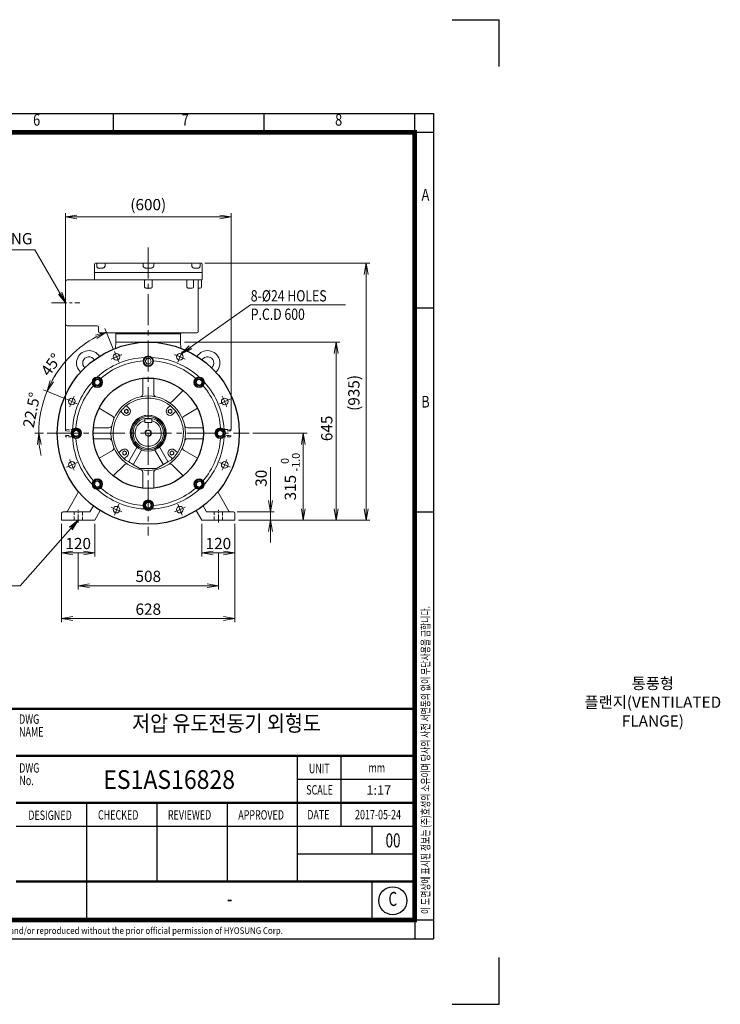
# Model space of a CAD drawing. Units: millimetres. Extents: x 0 to 5851, y 0 to 3570.
# Drawn here: x 3311 to 5851, y 0 to 3570 of the extents above; entities that cross this region are included whole.
import ezdxf
from ezdxf.enums import TextEntityAlignment as Align

# ---------------------------------------------------------------- set-up
doc = ezdxf.new("R2010")
doc.units = ezdxf.units.MM
doc.header["$LTSCALE"] = 150
doc.linetypes.add('CENTER2', pattern=[1.125, 0.75, -0.125, 0.125, -0.125])
doc.linetypes.add('HIDDEN2', pattern=[0.1875, 0.125, -0.0625])
doc.layers.get('0').update_dxf_attribs({"linetype": 'CONTINUOUS', "lineweight": 30})
doc.layers.get('DEFPOINTS').update_dxf_attribs({"linetype": 'CONTINUOUS'})
for name, color, linetype, lineweight in [('AM_5', 3, 'CONTINUOUS', 25), ('CENTER LINE', 1, 'CENTER2', 9), ('DIMENSION LINE', 2, 'CONTINUOUS', 13), ('HIDDEN OUTLINE', 2, 'HIDDEN2', 20), ('OUTLINE', 3, 'CONTINUOUS', 20)]:
    doc.layers.add(name, color=color, linetype=linetype, lineweight=lineweight)
doc.styles.add('HY견고딕', font='txt')
doc.styles.add('ROMANS', font='romans.shx', dxfattribs={"width": 0.7, "height": 3.5, "bigfont": 'whgtxt.shx'})
doc.styles.get("Standard").update_dxf_attribs({"font": 'romans.shx', "width": 0.8, "bigfont": 'whgtxt.shx'})
doc.dimstyles.get("Standard").update_dxf_attribs({"dimscale": 13.6, "dimtxt": 3, "dimasz": 3, "dimexe": 1, "dimexo": 1, "dimgap": 1, "dimtad": 1, "dimdec": 1, "dimzin": 9, "dimdsep": 46, "dimtxsty": 'Standard', "dimblk": 'OPEN', "dimcen": 0, "dimclrd": 256, "dimclre": 256, "dimclrt": 7, "dimadec": 1, "dimazin": 2, "dimtfac": 1, "dimtdec": 1, "dimtmove": 0, "dimatfit": 3, "dimldrblk": 'OPEN', "dimfxl": 0, "dimtolj": 1, "dimtzin": 0, "dimlwd": 9, "dimlwe": 9, "dimarcsym": 0})

# ---------------------------------------------------------------- blocks, each defined once
blk = doc.blocks.new('HS_A4양식_S_L(210X297MM)')
at = {"color": 0}
for p, q in [((18, 190), (18, 14)), ((18, 190), (283, 190)), ((283, 190), (283, 14)), ((18, 148.5), (22, 148.5)), ((283, 148.5), (279, 148.5)), ((18, 105), (22, 105)), ((283, 105), (279, 105)), ((18, 61.5), (22, 61.5)), ((18, 14), (283, 14)), ((18, 14), (283, 14))]:
    blk.add_line(p, q, dxfattribs=at)
for p, q in [((22, 14), (22, 190)), ((54.12, 186), (54.12, 190)), ((86.25, 186), (86.25, 190)), ((118.37, 186), (118.37, 190)), ((150.5, 186), (150.5, 190)), ((182.62, 186), (182.62, 190)), ((214.75, 186), (214.75, 190)), ((246.88, 186), (246.88, 190)), ((279, 186.04), (279, 190)), ((18, 186), (283, 186)), ((279, 186.04), (279, 14)), ((18, 18), (283, 18)), ((54.12, 18), (54.12, 14)), ((86.25, 18), (86.25, 14)), ((118.37, 18), (118.37, 14))]:
    blk.add_line(p, q)
at = {"color": 3, "const_width": 1}
blk.add_lwpolyline([(22, 18), (279, 18), (279, 186), (22, 186), (22, 17.5)], dxfattribs=at)
at = {"style": 'ROMANS', "width": 0.8}
for s, p in [('1', (37.49, 188.32)), ('2', (70.48, 188.32)), ('3', (102.6, 188.32)), ('4', (134, 188.32)), ('5', (166.48, 188.32)), ('6', (198.39, 188.32)), ('7', (230.08, 188.32)), ('8', (262.79, 188.32)), ('A', (19.7, 172.05)), ('A', (281.3, 172.34)), ('B', (19.7, 128.2)), ('B', (281.3, 128.2)), ('C', (19.7, 84.6)), ('D', (19.7, 39.31)), ('1', (37.49, 15.68)), ('2', (70.48, 15.68)), ('3', (102.6, 15.68))]:
    blk.add_text(s, height=2.5, dxfattribs=at).set_placement(p, align=Align.MIDDLE)
at = {"style": 'ROMANS', "width": 0.7}
blk.add_text('이 도면상에 표시된 정보는 (주)효성의 소유이며 당사의 사전 서면동의 없이 무단사용을 금합니다.', height=1.75, rotation=90, dxfattribs=at).set_placement((282.18, 19.25))
at = {"style": 'ROMANS', "width": 0.88}
blk.add_text("The information written in this drawing is HYOSUNG's property, and may not be disclosed and/or reproduced without the prior official permission of HYOSUNG Corp.", height=1.4, dxfattribs=at).set_placement((122.33, 15.02))
blk = doc.blocks.new('HYOSUNG_TITLE_A4_L')
for p in [(0, 45), (-170, 0)]:
    blk.add_line(p, (0, 0))
at = {"color": 3}
for p, q in [((-25, 8.2), (-25, 35)), ((-15.66, 20), (-15.66, 35)), ((-25, 30), (0, 30)), ((-85, 25), (0, 25)), ((-70, 25), (-70, 0)), ((-55, 25), (-55, 8.2)), ((-40, 25), (-40, 8.2)), ((-85, 20), (0, 20)), ((-9.09, 14.1), (-9.09, 20)), ((-25, 14.1), (0, 14.1)), ((-25, 14.1), (0, 14.1)), ((-9.09, 0), (-9.09, 8.2))]:
    blk.add_line(p, q, dxfattribs=at)
at = {"color": 3, "const_width": 0.5}
for points in [[(-170.25, 45), (0, 45)], [(-85, 35), (0, 35)], [(0, 25), (-85, 25)], [(0, 8.2), (-85, 8.2)]]:
    blk.add_lwpolyline(points, dxfattribs=at)
blk.add_circle((-4.66, 4.09), 2.99)
at = {"style": 'ROMANS', "width": 0.7}
for s, p in [('DWG ', (-84.36, 41.82)), ('NAME', (-84.36, 39.11)), ('DWG', (-84.33, 31.43)), ('UNIT', (-22.57, 31.29)), ('No.', (-84.3, 28.74)), ('SCALE', (-23.12, 26.74)), ('DESIGNED', (-82.39, 21.33)), ('CHECKED', (-67.53, 21.4)), ('REVIEWED', (-52.62, 21.4)), ('APPROVED', (-37.62, 21.4)), ('DATE', (-22.9, 21.45))]:
    blk.add_text(s, height=2, dxfattribs=at).set_placement(p)
for tag, height, p in [('GEN-TITLE-CTRN{2.5}', 2, (-167.5, 41.5)), ('GEN-TITLE-POSI{22.6}', 2, (-8.08, 32.46)), ('GEN-TITLE-APPM{2.5}', 2, (-167.5, 27.5)), ('GEN-TITLE-FSCM{20.7}', 1.8, (-12.78, 11.15))]:
    blk.add_attdef(tag, text='', height=height, dxfattribs=at).set_placement(p, align=Align.MIDDLE_CENTER)
for tag, height, p in [('GEN-TITLE-PLOT{5}', 1.8, (-160, 41.5)), ('GEN-TITLE-CHKM{2.5}', 2, (-167.5, 34.5)), ('GEN-TITLE-ISSD{5}', 1.8, (-160, 34.5)), ('GEN-TITLE-ITEM{12.7}', 3.5, (-120, 4.1)), ('GEN-TITLE-REF{12.7}', 3.5, (-39.42, 4.1)), ('GEN-TITLE-GRADE{22.6}', 3, (-4.66, 4.09))]:
    blk.add_attdef(tag, text='', height=height, dxfattribs=at).set_placement(p, align=Align.MIDDLE)
for tag, p in [('GEN-TITLE-MAT2{35}', (-153.17, 41.5)), ('GEN-TITLE-MAT1{35}', (-153.17, 34.5)), ('GEN-TITLE-DACT{35}', (-153.17, 27.5))]:
    blk.add_attdef(tag, text='', height=2, dxfattribs=at).set_placement(p, align=Align.MIDDLE_LEFT)
for tag, height, style, width, p in [('GEN-TITLE-DES1{20}', 3.4, 'HY견고딕', 0.9, (-40.12, 40.23)), ('GEN-TITLE-DES2{24.5}', 2.5, 'ROMANS', 0.8, (-40.25, 36.37)), ('GEN-TITLE-NR{12.3}', 4, 'HY견고딕', 0.9, (-52.35, 27.93)), ('GEN-TITLE-DAT{7.1}', 2, 'ROMANS', 0.7, (-7.81, 21.47)), ('GEN-TITLE-REV{22.6}', 3, 'ROMANS', 0.7, (-4.61, 15.46))]:
    blk.add_attdef(tag, text='', height=height, dxfattribs=dict(style=style, width=width)).set_placement(p, align=Align.CENTER)
at = {"style": 'ROMANS'}
blk.add_attdef('GEN-TITLE-SCA{12.7}', text='', height=2, dxfattribs=at).set_placement((-7.66, 26.68), align=Align.CENTER)
blk = doc.blocks.new('_Open')
at = {"color": 0, "linetype": 'ByBlock', "lineweight": -2}
for p, q in [((-1, 0.167), (0, 0)), ((-1, -0.167), (0, 0)), ((0, 0), (-1, 0))]:
    blk.add_line(p, q, dxfattribs=at)
blk = doc.blocks.new('*D14')
at = {"layer": 'DEFPOINTS', "color": 0, "transparency": 16777216}
for p in [(3971.3, 1755.7), (4091.3, 1755.7), (3971.3, 1636.7)]:
    blk.add_point(p, dxfattribs=at)
at = {"layer": 'DIMENSION LINE', "lineweight": 9, "transparency": 16777216}
for p, q in [((3971.3, 1742.1), (3971.3, 1623.1)), ((4091.3, 1742.1), (4091.3, 1623.1)), ((4050.5, 1636.7), (4012.1, 1636.7))]:
    blk.add_line(p, q, dxfattribs=at)
at = {"layer": 'DIMENSION LINE', "lineweight": 9, "transparency": 16777216, "xscale": 40.8, "yscale": 40.8, "zscale": 40.8, "rotation": 180}
blk.add_blockref('_Open', (3971.3, 1636.7), dxfattribs=at)
at = {"layer": 'DIMENSION LINE', "lineweight": 9, "transparency": 16777216, "xscale": 40.8, "yscale": 40.8, "zscale": 40.8}
blk.add_blockref('_Open', (4091.3, 1636.7), dxfattribs=at)
at = {"layer": 'DIMENSION LINE', "color": 7, "transparency": 16777216, "insert": (4031.3, 1670.7), "char_height": 40.8, "attachment_point": 5}
blk.add_mtext('\\A1;\\A1;120', dxfattribs=at)
blk = doc.blocks.new('*D15')
at = {"layer": 'DEFPOINTS', "color": 0, "transparency": 16777216}
for p in [(3463.3, 1755.7), (3583.3, 1755.7), (3463.3, 1636.7)]:
    blk.add_point(p, dxfattribs=at)
at = {"layer": 'DIMENSION LINE', "lineweight": 9, "transparency": 16777216}
for p, q in [((3463.3, 1742.1), (3463.3, 1623.1)), ((3583.3, 1742.1), (3583.3, 1623.1)), ((3542.5, 1636.7), (3504.1, 1636.7))]:
    blk.add_line(p, q, dxfattribs=at)
at = {"layer": 'DIMENSION LINE', "lineweight": 9, "transparency": 16777216, "xscale": 40.8, "yscale": 40.8, "zscale": 40.8, "rotation": 180}
blk.add_blockref('_Open', (3463.3, 1636.7), dxfattribs=at)
at = {"layer": 'DIMENSION LINE', "lineweight": 9, "transparency": 16777216, "xscale": 40.8, "yscale": 40.8, "zscale": 40.8}
blk.add_blockref('_Open', (3583.3, 1636.7), dxfattribs=at)
at = {"layer": 'DIMENSION LINE', "color": 7, "transparency": 16777216, "insert": (3523.3, 1670.7), "char_height": 40.8, "attachment_point": 5}
blk.add_mtext('\\A1;\\A1;120', dxfattribs=at)
blk = doc.blocks.new('*D16')
at = {"layer": 'DEFPOINTS', "color": 0, "transparency": 16777216}
for p in [(3523.3, 1648.7), (4031.3, 1648.7), (3523.3, 1517.7)]:
    blk.add_point(p, dxfattribs=at)
at = {"layer": 'DIMENSION LINE', "lineweight": 9, "transparency": 16777216}
for p, q in [((3523.3, 1635.1), (3523.3, 1504.1)), ((4031.3, 1635.1), (4031.3, 1504.1)), ((3990.5, 1517.7), (3564.1, 1517.7))]:
    blk.add_line(p, q, dxfattribs=at)
at = {"layer": 'DIMENSION LINE', "lineweight": 9, "transparency": 16777216, "xscale": 40.8, "yscale": 40.8, "zscale": 40.8, "rotation": 180}
blk.add_blockref('_Open', (3523.3, 1517.7), dxfattribs=at)
at = {"layer": 'DIMENSION LINE', "lineweight": 9, "transparency": 16777216, "xscale": 40.8, "yscale": 40.8, "zscale": 40.8}
blk.add_blockref('_Open', (4031.3, 1517.7), dxfattribs=at)
at = {"layer": 'DIMENSION LINE', "color": 7, "transparency": 16777216, "insert": (3777.3, 1551.7), "char_height": 40.8, "attachment_point": 5}
blk.add_mtext('\\A1;\\A1;508', dxfattribs=at)
blk = doc.blocks.new('*D17')
at = {"layer": 'DEFPOINTS', "color": 0, "transparency": 16777216}
for p in [(3463.3, 1755.7), (4091.3, 1755.7), (3463.3, 1398.7)]:
    blk.add_point(p, dxfattribs=at)
at = {"layer": 'DIMENSION LINE', "lineweight": 9, "transparency": 16777216}
for p, q in [((3463.3, 1742.1), (3463.3, 1385.1)), ((4091.3, 1742.1), (4091.3, 1385.1)), ((4050.5, 1398.7), (3504.1, 1398.7))]:
    blk.add_line(p, q, dxfattribs=at)
at = {"layer": 'DIMENSION LINE', "lineweight": 9, "transparency": 16777216, "xscale": 40.8, "yscale": 40.8, "zscale": 40.8, "rotation": 180}
blk.add_blockref('_Open', (3463.3, 1398.7), dxfattribs=at)
at = {"layer": 'DIMENSION LINE', "lineweight": 9, "transparency": 16777216, "xscale": 40.8, "yscale": 40.8, "zscale": 40.8}
blk.add_blockref('_Open', (4091.3, 1398.7), dxfattribs=at)
at = {"layer": 'DIMENSION LINE', "color": 7, "transparency": 16777216, "insert": (3777.3, 1432.7), "char_height": 40.8, "attachment_point": 5}
blk.add_mtext('\\A1;\\A1;628', dxfattribs=at)
blk = doc.blocks.new('*D18')
at = {"layer": 'DEFPOINTS', "color": 0, "transparency": 16777216}
for p in [(4086.3, 1785.7), (4220.3, 1785.7), (4091.3, 1755.7)]:
    blk.add_point(p, dxfattribs=at)
at = {"layer": 'DIMENSION LINE', "lineweight": 9, "transparency": 16777216}
for p, q in [((4220.3, 1826.5), (4220.3, 1947.3)), ((4099.9, 1785.7), (4233.9, 1785.7)), ((4220.3, 1755.7), (4220.3, 1785.7)), ((4104.9, 1755.7), (4233.9, 1755.7)), ((4220.3, 1714.9), (4220.3, 1674.1))]:
    blk.add_line(p, q, dxfattribs=at)
at = {"layer": 'DIMENSION LINE', "lineweight": 9, "transparency": 16777216, "xscale": 40.8, "yscale": 40.8, "zscale": 40.8}
for p, rotation in [((4220.3, 1785.7), 270), ((4220.3, 1755.7), 90)]:
    blk.add_blockref('_Open', p, dxfattribs=dict(at, rotation=rotation))
at = {"layer": 'DIMENSION LINE', "color": 7, "transparency": 16777216, "insert": (4186.3, 1907.3), "char_height": 40.8, "attachment_point": 5, "rotation": 90}
blk.add_mtext('\\A1;\\A1;30', dxfattribs=at)
blk = doc.blocks.new('*D19')
at = {"layer": 'DEFPOINTS', "color": 0, "transparency": 16777216}
for p in [(3894.7, 2400.7), (4458.3, 2400.7), (4091.3, 1755.7)]:
    blk.add_point(p, dxfattribs=at)
at = {"layer": 'DIMENSION LINE', "lineweight": 9, "transparency": 16777216}
for p, q in [((3908.3, 2400.7), (4471.9, 2400.7)), ((4458.3, 1796.5), (4458.3, 2359.9)), ((4104.9, 1755.7), (4471.9, 1755.7))]:
    blk.add_line(p, q, dxfattribs=at)
at = {"layer": 'DIMENSION LINE', "lineweight": 9, "transparency": 16777216, "xscale": 40.8, "yscale": 40.8, "zscale": 40.8}
for p, rotation in [((4458.3, 2400.7), 90), ((4458.3, 1755.7), 270)]:
    blk.add_blockref('_Open', p, dxfattribs=dict(at, rotation=rotation))
at = {"layer": 'DIMENSION LINE', "color": 7, "transparency": 16777216, "insert": (4424.3, 2088.2), "char_height": 40.8, "attachment_point": 5, "rotation": 90}
blk.add_mtext('\\A1;\\A1;645', dxfattribs=at)
blk = doc.blocks.new('*D20')
at = {"layer": 'DEFPOINTS', "color": 0, "transparency": 16777216}
for p in [(4143, 2070.7), (4339.3, 2070.7), (4091.3, 1755.7)]:
    blk.add_point(p, dxfattribs=at)
at = {"layer": 'DIMENSION LINE', "lineweight": 9, "transparency": 16777216}
for p, q in [((4156.6, 2070.7), (4352.9, 2070.7)), ((4339.3, 1796.5), (4339.3, 2029.9)), ((4104.9, 1755.7), (4352.9, 1755.7))]:
    blk.add_line(p, q, dxfattribs=at)
at = {"layer": 'DIMENSION LINE', "lineweight": 9, "transparency": 16777216, "xscale": 40.8, "yscale": 40.8, "zscale": 40.8}
for p, rotation in [((4339.3, 2070.7), 90), ((4339.3, 1755.7), 270)]:
    blk.add_blockref('_Open', p, dxfattribs=dict(at, rotation=rotation))
at = {"layer": 'DIMENSION LINE', "color": 7, "transparency": 16777216, "insert": (4292.4, 1913.2), "char_height": 40.8, "attachment_point": 5, "rotation": 90}
blk.add_mtext('\\A1;315 {\\H0.7x;\\S 0^ -1.0;}', dxfattribs=at)
blk = doc.blocks.new('*D21')
at = {"layer": 'DEFPOINTS', "color": 0, "transparency": 16777216}
for p in [(3969.2, 2686.7), (4567.3, 2686.7), (4255.9, 1755.7)]:
    blk.add_point(p, dxfattribs=at)
at = {"layer": 'DIMENSION LINE', "lineweight": 9, "transparency": 16777216}
for p, q in [((3982.8, 2686.7), (4580.9, 2686.7)), ((4567.3, 1796.5), (4567.3, 2645.9)), ((4269.5, 1755.7), (4580.9, 1755.7))]:
    blk.add_line(p, q, dxfattribs=at)
at = {"layer": 'DIMENSION LINE', "lineweight": 9, "transparency": 16777216, "xscale": 40.8, "yscale": 40.8, "zscale": 40.8}
for p, rotation in [((4567.3, 2686.7), 90), ((4567.3, 1755.7), 270)]:
    blk.add_blockref('_Open', p, dxfattribs=dict(at, rotation=rotation))
at = {"layer": 'DIMENSION LINE', "color": 7, "transparency": 16777216, "insert": (4522.6, 2216.7), "char_height": 40.8, "attachment_point": 5, "rotation": 90}
blk.add_mtext('\\A1;(935)', dxfattribs=at)
blk = doc.blocks.new('*D22')
at = {"layer": 'DEFPOINTS', "color": 0, "transparency": 16777216}
for p in [(4077.2, 2854.7), (3477.2, 2070.7), (4077.2, 2070.7)]:
    blk.add_point(p, dxfattribs=at)
at = {"layer": 'DIMENSION LINE', "lineweight": 9, "transparency": 16777216}
for p, q in [((3477.2, 2084.3), (3477.2, 2868.3)), ((4077.2, 2084.3), (4077.2, 2868.3)), ((3518, 2854.7), (4036.4, 2854.7))]:
    blk.add_line(p, q, dxfattribs=at)
at = {"layer": 'DIMENSION LINE', "lineweight": 9, "transparency": 16777216, "xscale": 40.8, "yscale": 40.8, "zscale": 40.8, "rotation": 180}
blk.add_blockref('_Open', (3477.2, 2854.7), dxfattribs=at)
at = {"layer": 'DIMENSION LINE', "lineweight": 9, "transparency": 16777216, "xscale": 40.8, "yscale": 40.8, "zscale": 40.8}
blk.add_blockref('_Open', (4077.2, 2854.7), dxfattribs=at)
at = {"layer": 'DIMENSION LINE', "color": 7, "transparency": 16777216, "insert": (3777.2, 2899.4), "char_height": 40.8, "attachment_point": 5}
blk.add_mtext('\\A1;(600)', dxfattribs=at)
blk = doc.blocks.new('*D29')
at = {"layer": 'DEFPOINTS', "color": 0, "transparency": 16777216}
for p in [(3484.3, 2192), (3515.7, 2179), (3393.7, 2173.4), (3411.3, 2070.7), (4143, 2070.7)]:
    blk.add_point(p, dxfattribs=at)
at = {"layer": 'DIMENSION LINE', "lineweight": 9, "transparency": 16777216}
for p, q in [((3471.7, 2197.2), (3397.8, 2227.8)), ((3397.7, 2070.7), (3366.6, 2070.7))]:
    blk.add_line(p, q, dxfattribs=at)
for start, end in [(145.7181, 151.609), (157.5, 180), (185.891, 191.7819)]:
    blk.add_arc((3777.2, 2070.7), 397, start, end, dxfattribs=at)
at = {"layer": 'DIMENSION LINE', "lineweight": 9, "transparency": 16777216, "xscale": 40.8, "yscale": 40.8, "zscale": 40.8}
for p, rotation in [((3410.4, 2222.6), 244.5545216401353), ((3380.2, 2070.7), 92.94547835985757)]:
    blk.add_blockref('_Open', p, dxfattribs=dict(at, rotation=rotation))
at = {"layer": 'DIMENSION LINE', "color": 7, "transparency": 16777216, "insert": (3354.4, 2154.8), "char_height": 40.8, "attachment_point": 5, "rotation": 78.75}
blk.add_mtext('\\A1;22.5°', dxfattribs=at)
blk = doc.blocks.new('*D30')
at = {"layer": 'DEFPOINTS', "color": 0, "transparency": 16777216}
for p in [(3535.5, 2385.6), (3655.9, 2363.6), (3668.9, 2332.1), (3484.3, 2192), (3515.7, 2179)]:
    blk.add_point(p, dxfattribs=at)
at = {"layer": 'DIMENSION LINE', "lineweight": 9, "transparency": 16777216}
for p, q in [((3650.6, 2376.1), (3620, 2450)), ((3471.7, 2197.2), (3397.8, 2227.8))]:
    blk.add_line(p, q, dxfattribs=at)
blk.add_arc((3777.2, 2070.7), 397, 118.391, 151.609, dxfattribs=at)
at = {"layer": 'DIMENSION LINE', "lineweight": 9, "transparency": 16777216, "xscale": 40.8, "yscale": 40.8, "zscale": 40.8}
for p, rotation in [((3625.2, 2437.5), 25.44547835984783), ((3410.4, 2222.6), 244.5545216401357)]:
    blk.add_blockref('_Open', p, dxfattribs=dict(at, rotation=rotation))
at = {"layer": 'DIMENSION LINE', "color": 7, "transparency": 16777216, "insert": (3425.1, 2319.3), "char_height": 40.8, "attachment_point": 5, "rotation": 54.7759}
blk.add_mtext('\\A1;45°', dxfattribs=at)
blk = doc.blocks.new('A$C7DBA6737')
at = {"layer": 'OUTLINE'}
for p, q in [((2110.5, 1022), (2117, 1025.7)), ((2110.5, 1014.5), (2110.5, 1022)), ((2117, 1010.7), (2110.5, 1014.5)), ((2117, 1025.7), (2123.5, 1022)), ((2123.5, 1014.5), (2117, 1010.7)), ((2123.5, 1022), (2123.5, 1014.5))]:
    blk.add_line(p, q, dxfattribs=at)
blk.add_circle((2117, 1018.2), 6.5, dxfattribs=at)
blk = doc.blocks.new('A$C62F56CEB')
at = {"layer": 'OUTLINE'}
blk.add_blockref('A$C7DBA6737', (-2117, -1018.2), dxfattribs=at)
blk = doc.blocks.new('A$C47AD6D09')
at = {"layer": 'OUTLINE'}
blk.add_lwpolyline([(-5.5, 9.5), (-11, 0), (-5.5, -9.5), (5.5, -9.5), (11, 0), (5.5, 9.5)], close=True, dxfattribs=at)
for radius in [18, 16.3]:
    blk.add_circle((0, 0), radius, dxfattribs=at)
blk = doc.blocks.new('*U42')
at = {"layer": 'OUTLINE'}
blk.add_circle((0, 0), 19, dxfattribs=at)
at = {"layer": 'DIMENSION LINE'}
blk.add_blockref('A$C47AD6D09', (0, 0), dxfattribs=at)
blk = doc.blocks.new('*U43')
at = {"layer": 'DIMENSION LINE', "color": 0, "linetype": 'ByBlock', "lineweight": -2, "transparency": 16777216}
blk.add_blockref('*U42', (13304.4, -6559.7), dxfattribs=at)
for p, rotation in [((13119.8, -6636.1), 45), ((13488.9, -6636.1), 315), ((13043.4, -6820.7), 90), ((13565.4, -6820.7), 270.0000000000001), ((13119.8, -7005.3), 135), ((13488.9, -7005.3), 225), ((13304.4, -7081.7), 180)]:
    blk.add_blockref('*U42', p, dxfattribs=dict(at, rotation=rotation))

msp = doc.modelspace()

# ---------------------------------------------------------------- linework, layer by layer
for p, q in [((4879, 3570), (5049, 3570)), ((5049, 3400), (5049, 3570)), ((5049, 0), (5049, 170)), ((4879, 0), (5049, 0))]:
    msp.add_line(p, q)
at = {"layer": 'AM_5'}
for radius in [330, 200]:
    msp.add_circle((3777.16, 2070.68), radius, dxfattribs=at)
at = {"layer": 'CENTER LINE'}
for p, q in [((3777.16, 2744.08), (3777.16, 1700.16)), ((3670.39, 2328.45), (3654.32, 2367.25)), ((3883.93, 2328.45), (3900, 2367.25)), ((3519.4, 2177.45), (3480.6, 2193.52)), ((4034.92, 2177.45), (4073.73, 2193.52)), ((3411.31, 2070.68), (4143.01, 2070.68)), ((3519.4, 1963.91), (3480.6, 1947.84)), ((4034.92, 1963.91), (4073.73, 1947.84)), ((3670.39, 1812.92), (3654.32, 1774.12)), ((3883.93, 1812.92), (3900, 1774.12))]:
    msp.add_line(p, q, dxfattribs=at)
at = {"layer": 'CENTER LINE', "ltscale": 0.5}
msp.add_line((3426.39, 2543.18), (3529.04, 2543.18), dxfattribs=at)
at = {"layer": 'CENTER LINE', "ltscale": 0.25}
for p, q in [((3523.3, 1747.5), (3523.3, 1793.03)), ((4031.3, 1747.5), (4031.3, 1793.03))]:
    msp.add_line(p, q, dxfattribs=at)
at = {"layer": 'CENTER LINE'}
for start, end in [(108.48914, 116.51086), (63.48914, 71.51086), (153.48914, 161.51086), (18.48914, 26.51086), (198.48914, 206.51086), (333.48914, 341.51086), (243.48914, 251.51086), (288.48914, 296.51086)]:
    msp.add_arc((3777.16, 2070.68), 300, start, end, dxfattribs=at)
at = {"layer": 'DIMENSION LINE'}
msp.add_arc((3777.16, 2070.68), 12, 270, 180, dxfattribs=at)
at = {"layer": 'HIDDEN OUTLINE', "ltscale": 0.6}
for p, q in [((3477.28, 2081.11), (3477.28, 2081.25)), ((3479.21, 2083.25), (3498.99, 2083.94)), ((3493.3, 2078.62), (3479.21, 2079.12)), ((4055.34, 2083.94), (4075.11, 2083.25)), ((4075.11, 2079.12), (4061.02, 2078.62)), ((3477.28, 2060.11), (3477.28, 2060.25)), ((3479.21, 2062.25), (3493.3, 2062.74)), ((3498.99, 2057.43), (3479.21, 2058.12)), ((4075.11, 2058.12), (4055.34, 2057.43)), ((4061.02, 2062.74), (4075.11, 2062.25)), ((4077.04, 2060.25), (4077.04, 2060.11)), ((3508.3, 1785.68), (3508.3, 1755.68)), ((3538.3, 1755.68), (3538.3, 1785.68)), ((4016.3, 1785.68), (4016.3, 1755.68)), ((4046.3, 1755.68), (4046.3, 1785.68))]:
    msp.add_line(p, q, dxfattribs=at)
at = {"layer": 'HIDDEN OUTLINE', "ltscale": 0.8}
msp.add_line((4077.04, 2081.25), (4077.04, 2081.11), dxfattribs=at)
at = {"layer": 'HIDDEN OUTLINE', "ltscale": 0.6}
for centre, start, end in [((3479.28, 2081.25), 92, 180), ((3479.28, 2081.11), 180, 268), ((3479.28, 2060.25), 92, 180), ((3479.28, 2060.11), 180, 268), ((4075.04, 2060.25), 0, 88), ((4075.04, 2060.11), 272, 0)]:
    msp.add_arc(centre, 2, start, end, dxfattribs=at)
at = {"layer": 'HIDDEN OUTLINE', "ltscale": 0.8}
for centre, start, end in [((4075.04, 2081.25), 0, 88), ((4075.04, 2081.11), 272, 0)]:
    msp.add_arc(centre, 2, start, end, dxfattribs=at)
at = {"layer": 'OUTLINE'}
for p, q in [((3582.71, 2683.68), (3582.71, 2626.68)), ((3585.71, 2686.68), (3969.71, 2686.68)), ((3590.49, 2675.68), (3590.49, 2683.68)), ((3620.65, 2683.68), (3620.65, 2675.68)), ((3758.21, 2675.68), (3758.21, 2686.68)), ((3797.21, 2675.68), (3797.21, 2686.68)), ((3934.78, 2675.68), (3934.78, 2683.68)), ((3964.94, 2683.68), (3964.94, 2675.68)), ((3972.71, 2683.68), (3972.71, 2626.68)), ((3972.71, 2653.68), (3582.71, 2653.68)), ((3612.87, 2669.68), (3595.16, 2669.68)), ((3788.73, 2669.68), (3766.7, 2669.68)), ((3960.27, 2669.68), (3942.55, 2669.68)), ((3477.71, 2464.68), (3477.71, 2621.68)), ((3482.71, 2626.68), (3972.71, 2626.68)), ((3763.96, 2626.27), (3763.96, 2601.68)), ((3791.46, 2601.68), (3791.46, 2626.27)), ((3917.5, 2626.68), (3917.5, 2601.68)), ((3941.2, 2601.68), (3941.2, 2626.68)), ((3958.71, 2439.68), (3958.71, 2623.68)), ((3970.71, 2601.68), (3970.71, 2626.68)), ((3783.71, 2596.68), (3771.71, 2596.68)), ((3923.3, 2596.7), (3923.2, 2596.7)), ((3936.2, 2596.68), (3923.24, 2596.68)), ((3958.71, 2596.68), (3965.71, 2596.68)), ((3591.71, 2459.68), (3482.71, 2459.68)), ((3596.71, 2439.68), (3596.71, 2454.68)), ((3953.71, 2434.68), (3601.71, 2434.68)), ((3659.66, 2434.68), (3659.66, 2400.68)), ((3659.66, 2430.68), (3894.66, 2430.68)), ((3660.21, 2430.68), (3660.21, 2434.68)), ((3895.21, 2430.68), (3660.21, 2430.68)), ((3894.66, 2434.68), (3894.66, 2400.68)), ((3895.21, 2434.68), (3895.21, 2430.68)), ((3659.66, 2400.68), (3658.9, 2378.76)), ((3659.66, 2400.68), (3894.67, 2400.68)), ((3894.66, 2400.68), (3895.43, 2378.76)), ((3757.16, 2269.92), (3757.16, 2212.55)), ((3797.16, 2212.55), (3797.16, 2269.92)), ((3863.33, 2185.14), (3903.73, 2225.54)), ((3598.72, 2161.01), (3647.41, 2132.89)), ((3678.95, 2148.43), (3681.68, 2145.66)), ((3681.68, 2145.66), (3687.71, 2139.63)), ((3702.19, 2166.16), (3699.42, 2168.89)), ((3708.22, 2160.13), (3702.19, 2166.16)), ((3852.14, 2166.16), (3846.1, 2160.13)), ((3854.91, 2168.89), (3852.14, 2166.16)), ((3866.61, 2139.63), (3872.64, 2145.66)), ((3872.64, 2145.66), (3875.37, 2148.43)), ((3955.6, 2161.01), (3906.91, 2132.89)), ((3764.66, 2109.18), (3764.66, 2123.18)), ((3764.66, 2123.18), (3789.66, 2123.18)), ((3764.66, 2109.18), (3789.66, 2109.18)), ((3789.66, 2109.18), (3789.66, 2123.18)), ((3635.3, 2090.68), (3577.93, 2090.68)), ((3976.39, 2090.68), (3919.02, 2090.68)), ((3577.93, 2050.68), (3635.3, 2050.68)), ((3919.02, 2050.68), (3976.39, 2050.68)), ((3598.72, 1980.36), (3647.41, 2008.47)), ((3675.51, 2004.32), (3672.48, 2001.73)), ((3682.04, 2009.8), (3675.51, 2004.32)), ((3706.29, 1967.93), (3735.54, 2018.6)), ((3752.86, 2008.6), (3723.61, 1957.93)), ((3830.71, 1957.93), (3801.46, 2008.6)), ((3818.78, 2018.6), (3848.03, 1967.93)), ((3878.81, 2004.32), (3872.28, 2009.8)), ((3881.77, 2001.79), (3878.81, 2004.32)), ((3955.6, 1980.36), (3906.91, 2008.47)), ((3691.08, 1979.56), (3694.15, 1982.1)), ((3694.15, 1982.1), (3700.68, 1987.58)), ((3694.58, 1973.54), (3694.58, 1973.54)), ((3704.93, 1967.57), (3694.58, 1973.54)), ((3706.66, 1966.57), (3704.93, 1967.57)), ((3722.25, 1957.57), (3706.66, 1966.57)), ((3847.66, 1966.57), (3832.08, 1957.57)), ((3849.4, 1967.57), (3847.66, 1966.57)), ((3859.74, 1973.54), (3849.4, 1967.57)), ((3853.64, 1987.58), (3860.17, 1982.1)), ((3859.74, 1973.54), (3859.74, 1973.54)), ((3860.17, 1982.1), (3863.17, 1979.62)), ((3690.99, 1956.23), (3650.59, 1915.83)), ((3723.98, 1956.57), (3722.25, 1957.57)), ((3747.16, 1943.18), (3723.98, 1956.57)), ((3807.16, 1943.18), (3747.16, 1943.18)), ((3747.16, 1943.18), (3747.16, 1943.18)), ((3757.16, 1928.82), (3757.16, 1871.45)), ((3797.16, 1871.45), (3797.16, 1928.82)), ((3830.34, 1956.57), (3807.16, 1943.18)), ((3807.16, 1943.18), (3807.16, 1943.18)), ((3832.08, 1957.57), (3830.34, 1956.57)), ((3863.33, 1956.23), (3903.73, 1915.83)), ((3524.96, 1857.85), (3484.74, 1788.18)), ((4069.85, 1788.18), (4029.52, 1858.04)), ((3468.3, 1785.68), (3480.41, 1785.68)), ((3480.41, 1785.68), (3565.98, 1785.68)), ((3565.98, 1785.68), (3578.42, 1807.24)), ((3583.3, 1755.68), (3603.24, 1790.23)), ((3971.3, 1755.68), (3951.28, 1790.36)), ((3988.62, 1785.68), (3976.09, 1807.38)), ((3988.62, 1785.68), (4074.18, 1785.68)), ((4074.18, 1785.68), (4086.3, 1785.68)), ((3463.3, 1755.68), (3463.3, 1780.68)), ((3583.3, 1755.68), (3463.3, 1755.68)), ((3971.3, 1755.68), (4091.3, 1755.68)), ((4091.3, 1780.68), (4091.3, 1755.68))]:
    msp.add_line(p, q, dxfattribs=at)
for centre, radius in [((3662.36, 2347.85), 12), ((3891.97, 2347.85), 12), ((3592.61, 2255.24), 19), ((3592.61, 2255.24), 13), ((3961.72, 2255.24), 19), ((3961.72, 2255.24), 13), ((3500, 2185.49), 12), ((3777.16, 2070.68), 135), ((4054.32, 2185.49), 12), ((3777.16, 2070.68), 65), ((3777.16, 2070.68), 60.87), ((3777.16, 2070.68), 60), ((3777.16, 2070.68), 55), ((3516.16, 2070.68), 19), ((3516.16, 2070.68), 13), ((3777.16, 2070.68), 10.38), ((4038.16, 2070.68), 19), ((4038.16, 2070.68), 13), ((3500, 1955.88), 12), ((4054.32, 1955.88), 12), ((3592.61, 1886.13), 19), ((3592.61, 1886.13), 13), ((3961.72, 1886.13), 19), ((3961.72, 1886.13), 13), ((3777.16, 1809.68), 19), ((3777.16, 1809.68), 13), ((3662.36, 1793.52), 12), ((3891.97, 1793.52), 12)]:
    msp.add_circle(centre, radius, dxfattribs=at)
for centre, radius, start, end in [((3585.71, 2683.68), 3, 90, 180), ((3969.71, 2683.68), 3, 0, 90), ((3482.71, 2621.68), 5, 90, 180), ((3764.98, 2625.25), 1.43, 88.10574, 134.91432), ((3790.45, 2625.25), 1.43, 45.08038, 91.89955), ((3961.71, 2623.68), 3, 90, 180), ((3936.2, 2601.68), 5, 270, 0), ((3965.71, 2601.68), 5, 270, 0), ((3482.71, 2464.68), 5, 180, 270), ((3591.71, 2454.68), 5, 0, 90), ((3601.71, 2439.68), 5, 180, 270), ((3953.71, 2439.68), 5, 270, 0), ((3562.16, 2325.18), 45, 32.29272, 228.08911), ((3992.16, 2325.18), 45, 311.91089, 147.70728), ((3562.16, 2325.18), 22.5, 30.19815, 230.18368), ((3777.16, 2070.68), 275, 92.74738, 132.25261), ((3777.16, 2070.68), 263, 94.13288, 130.86712), ((3777.16, 2070.68), 275, 47.74738, 87.25261), ((3777.16, 2070.68), 263, 49.13288, 85.86712), ((3992.16, 2325.18), 22.5, 309.81632, 149.80185), ((3777.16, 2070.68), 275, 137.74738, 177.25261), ((3777.16, 2070.68), 275, 2.74738, 42.25261), ((3777.16, 2070.68), 263, 139.13288, 175.86712), ((3777.16, 2070.68), 263, 4.13288, 40.86712), ((3777.16, 2070.68), 127.5, 52.52811, 127.47189), ((3747.16, 2212.55), 10, 281.94054, 0), ((3747.16, 2212.55), 10, 281.94054, 0), ((3807.16, 2212.55), 10, 180, 258.05946), ((3856.26, 2192.21), 10, 236.94054, 315), ((3777.16, 2070.68), 127.5, 142.52811, 212.47189), ((3777.16, 2070.68), 127.5, 140.71623, 142.52811), ((3777.16, 2070.68), 127.5, 129.28377, 140.71623), ((3697.96, 2149.88), 14.5, 225, 45), ((3777.16, 2070.68), 127.5, 127.47189, 129.28377), ((3856.36, 2149.88), 14.5, 135, 315), ((3777.16, 2070.68), 127.5, 50.71623, 52.52811), ((3777.16, 2070.68), 127.5, 39.28377, 50.71623), ((3777.16, 2070.68), 127.5, 37.47189, 39.28377), ((3777.16, 2070.68), 127.5, 327.52811, 37.47189), ((3642.41, 2124.23), 10, 338.3273, 60), ((3777.16, 2070.68), 65, 310.3176, 229.6824), ((3777.16, 2070.68), 47.5, 105.25752, 74.74248), ((3911.91, 2124.23), 10, 120, 201.6727), ((3635.3, 2100.68), 10, 270, 348.05946), ((3919.02, 2100.68), 10, 191.94054, 270), ((3919.02, 2100.68), 10, 191.94054, 270), ((3777.16, 2070.68), 275, 182.74738, 222.25261), ((3777.16, 2070.68), 263, 184.13288, 220.86712), ((3635.3, 2040.68), 10, 11.94054, 90), ((3635.3, 2040.68), 10, 11.94054, 90), ((3919.02, 2040.68), 10, 90, 168.05946), ((3777.16, 2070.68), 263, 319.13288, 355.86712), ((3777.16, 2070.68), 275, 317.74738, 357.25261), ((3642.41, 2017.13), 10, 300, 21.6727), ((3777.16, 2070.68), 127.5, 212.47189, 214.28377), ((3671.24, 2003.18), 1.9, 212.51096, 310.42664), ((3691.36, 1998.69), 14.5, 310, 130), ((3733.81, 2019.6), 2, 330, 49.6824), ((3754.59, 2007.6), 2, 70.3176, 150), ((3799.73, 2007.6), 2, 30, 109.6824), ((3820.51, 2019.6), 2, 130.3176, 210), ((3862.96, 1998.69), 14.5, 50, 230), ((3777.16, 2070.68), 127.5, 325.71623, 327.52811), ((3911.91, 2017.13), 10, 158.3273, 240), ((3777.16, 2070.68), 127.5, 214.28377, 225.71623), ((3777.16, 2070.68), 127.5, 225.71623, 227.52811), ((3692.29, 1978.1), 1.9, 129.57336, 227.48904), ((3777.16, 2070.68), 127.5, 227.52811, 229.63208), ((3707.16, 1967.43), 1, 150, 240), ((3847.16, 1967.43), 1, 300, 30), ((3777.16, 2070.68), 127.5, 310.36792, 312.47189), ((3777.16, 2070.68), 127.5, 312.47189, 314.28377), ((3777.16, 2070.68), 127.5, 314.28377, 325.71623), ((3698.06, 1949.16), 10, 56.94054, 135), ((3722.75, 1958.43), 1, 240, 330), ((3747.16, 1928.82), 10, 0, 78.05946), ((3807.16, 1928.82), 10, 101.94054, 180), ((3807.16, 1928.82), 10, 101.94054, 180), ((3831.58, 1958.43), 1, 210, 300), ((3856.26, 1949.16), 10, 45, 123.05946), ((3777.16, 2070.68), 275, 227.74738, 267.25261), ((3777.16, 2070.68), 263, 229.13288, 265.86712), ((3777.16, 2070.68), 275, 272.74738, 312.25261), ((3777.16, 2070.68), 263, 274.13288, 310.86712), ((3468.3, 1780.68), 5, 90, 180), ((3480.41, 1790.68), 5, 270, 330.00003), ((4074.18, 1790.68), 5, 210, 270), ((4086.3, 1780.68), 5, 0, 90)]:
    msp.add_arc(centre, radius, start, end, dxfattribs=at)
for centre, major_axis, ratio, start_param, end_param in [((3593.15, 2683.68), (0, -3), 0.8889321, 3.1415927, 4.712389), ((3622.02, 2683.68), (0, -3), 0.4580389, 3.1415927, 4.712389), ((3933.4, 2683.68), (0, 3), 0.4580389, -1.5707963, 0), ((3962.27, 2683.68), (0, 3), 0.8889321, -1.5707963, 0), ((3963.71, 2591.69), (3.54, -3.54), 1, 3.9260909, 3.9322782), ((3677.56, 2147.03), (-1.59, 1.22), 0.9852743, 4.5829117, 6.2831853), ((3700.81, 2170.29), (1.22, -1.59), 0.9852743, 3.1415927, 4.8418662), ((3853.51, 2170.29), (1.22, 1.59), 0.9852743, 4.5829117, 6.2831853), ((3876.76, 2147.03), (-1.59, -1.22), 0.9852743, 3.1415927, 4.8418662), ((3883.04, 2003.3), (1.69, -1.07), 0.9852743, 4.5829117, 6.2831853), ((3861.9, 1978.11), (1.35, -1.48), 0.9852743, 0, 1.7002736)]:
    msp.add_ellipse(centre, major_axis=major_axis, ratio=ratio, start_param=start_param, end_param=end_param, dxfattribs=at)
for points, knots in [([(3595.16, 2669.68), (3594.88, 2669.68), (3594.62, 2669.73), (3594.24, 2669.85), (3594.11, 2669.9), (3593.86, 2670.03), (3593.74, 2670.1), (3593.38, 2670.34), (3593.15, 2670.54), (3592.72, 2670.99), (3592.52, 2671.25), (3591.95, 2672.1), (3591.62, 2672.76), (3591.02, 2674.17), (3590.75, 2674.93), (3590.49, 2675.68)], [0, 0, 0, 0, 0.125, 0.125, 0.1875, 0.1875, 0.25, 0.25, 0.375, 0.375, 0.5, 0.5, 0.75, 0.75, 1, 1, 1, 1]), ([(3620.65, 2675.68), (3620.14, 2674.93), (3619.64, 2674.17), (3618.54, 2672.76), (3617.96, 2672.1), (3616.98, 2671.25), (3616.64, 2670.99), (3615.93, 2670.54), (3615.57, 2670.34), (3615, 2670.1), (3614.81, 2670.03), (3614.43, 2669.9), (3614.23, 2669.85), (3613.65, 2669.73), (3613.26, 2669.68), (3612.87, 2669.68)], [0, 0, 0, 0, 0.25, 0.25, 0.5, 0.5, 0.625, 0.625, 0.75, 0.75, 0.8125, 0.8125, 0.875, 0.875, 1, 1, 1, 1]), ([(3766.7, 2669.68), (3766.24, 2669.68), (3765.79, 2669.73), (3765.13, 2669.86), (3764.91, 2669.91), (3764.47, 2670.04), (3764.26, 2670.12), (3763.63, 2670.37), (3763.22, 2670.57), (3762.45, 2671.04), (3762.07, 2671.3), (3761.02, 2672.15), (3760.41, 2672.81), (3759.55, 2673.85), (3759.27, 2674.21), (3758.74, 2674.94), (3758.47, 2675.32), (3758.21, 2675.68)], [0, 0, 0, 0, 0.125, 0.125, 0.1875, 0.1875, 0.25, 0.25, 0.375, 0.375, 0.5, 0.5, 0.75, 0.75, 0.875, 0.875, 1, 1, 1, 1]), ([(3797.21, 2675.68), (3796.95, 2675.32), (3796.69, 2674.94), (3796.15, 2674.21), (3795.88, 2673.85), (3795.02, 2672.81), (3794.4, 2672.15), (3793.35, 2671.3), (3792.98, 2671.04), (3792.2, 2670.57), (3791.8, 2670.37), (3791.17, 2670.12), (3790.95, 2670.04), (3790.52, 2669.91), (3790.3, 2669.86), (3789.63, 2669.73), (3789.18, 2669.68), (3788.73, 2669.68)], [0, 0, 0, 0, 0.125, 0.125, 0.25, 0.25, 0.5, 0.5, 0.625, 0.625, 0.75, 0.75, 0.8125, 0.8125, 0.875, 0.875, 1, 1, 1, 1]), ([(3942.55, 2669.68), (3942.16, 2669.68), (3941.77, 2669.73), (3941.19, 2669.85), (3941, 2669.9), (3940.61, 2670.03), (3940.42, 2670.1), (3939.86, 2670.34), (3939.49, 2670.54), (3938.79, 2670.99), (3938.44, 2671.25), (3937.47, 2672.1), (3936.88, 2672.76), (3935.79, 2674.17), (3935.28, 2674.93), (3934.78, 2675.68)], [0, 0, 0, 0, 0.125, 0.125, 0.1875, 0.1875, 0.25, 0.25, 0.375, 0.375, 0.5, 0.5, 0.75, 0.75, 1, 1, 1, 1]), ([(3964.94, 2675.68), (3964.68, 2674.93), (3964.41, 2674.17), (3963.81, 2672.76), (3963.48, 2672.1), (3962.91, 2671.25), (3962.7, 2670.99), (3962.27, 2670.54), (3962.04, 2670.34), (3961.69, 2670.1), (3961.56, 2670.03), (3961.31, 2669.9), (3961.19, 2669.85), (3960.8, 2669.73), (3960.54, 2669.68), (3960.27, 2669.68)], [0, 0, 0, 0, 0.25, 0.25, 0.5, 0.5, 0.625, 0.625, 0.75, 0.75, 0.8125, 0.8125, 0.875, 0.875, 1, 1, 1, 1]), ([(3763.96, 2601.68), (3763.96, 2601.24), (3764.03, 2600.8), (3764.24, 2600.17), (3764.32, 2599.96), (3764.52, 2599.57), (3764.63, 2599.38), (3764.88, 2599.02), (3765.02, 2598.85), (3765.32, 2598.53), (3765.48, 2598.38), (3765.81, 2598.1), (3765.99, 2597.97), (3766.35, 2597.74), (3766.54, 2597.63), (3767.12, 2597.34), (3767.53, 2597.19), (3768.35, 2596.96), (3768.77, 2596.88), (3770.02, 2596.71), (3770.86, 2596.68), (3771.71, 2596.68)], [0, 0, 0, 0, 0.125, 0.125, 0.1875, 0.1875, 0.25, 0.25, 0.3125, 0.3125, 0.375, 0.375, 0.4375, 0.4375, 0.5, 0.5, 0.625, 0.625, 0.75, 0.75, 1, 1, 1, 1]), ([(3783.71, 2596.68), (3784.56, 2596.68), (3785.4, 2596.71), (3786.65, 2596.88), (3787.06, 2596.96), (3787.89, 2597.19), (3788.29, 2597.34), (3788.87, 2597.63), (3789.06, 2597.73), (3789.43, 2597.96), (3789.61, 2598.09), (3790.11, 2598.51), (3790.41, 2598.83), (3790.79, 2599.37), (3790.9, 2599.56), (3791.1, 2599.96), (3791.18, 2600.16), (3791.32, 2600.58), (3791.37, 2600.79), (3791.44, 2601.24), (3791.46, 2601.46), (3791.46, 2601.68)], [0, 0, 0, 0, 0.25, 0.25, 0.375, 0.375, 0.5, 0.5, 0.5625, 0.5625, 0.625, 0.625, 0.75, 0.75, 0.8125, 0.8125, 0.875, 0.875, 0.9375, 0.9375, 1, 1, 1, 1]), ([(3917.5, 2601.68), (3917.5, 2601.3), (3917.54, 2600.93), (3917.71, 2600.21), (3917.83, 2599.85), (3918.08, 2599.36), (3918.16, 2599.2), (3918.36, 2598.89), (3918.47, 2598.74), (3918.81, 2598.32), (3919.06, 2598.08), (3919.61, 2597.64), (3919.91, 2597.45), (3920.52, 2597.15), (3920.84, 2597.03), (3921.51, 2596.84), (3921.85, 2596.78), (3922.54, 2596.7), (3922.89, 2596.68), (3923.24, 2596.68)], [0, 0, 0, 0, 0.125, 0.125, 0.25, 0.25, 0.3125, 0.3125, 0.375, 0.375, 0.5, 0.5, 0.625, 0.625, 0.75, 0.75, 0.875, 0.875, 1, 1, 1, 1])]:
    msp.add_open_spline(points, degree=3, knots=knots, dxfattribs=at)

# ---------------------------------------------------------------- block references
at = {"lineweight": 0, "xscale": 17, "yscale": 17, "zscale": 17}
msp.add_blockref('HS_A4양식_S_L(210X297MM)', (0, 0), dxfattribs=at)
at = {"lineweight": 0}
ref = msp.add_blockref('HYOSUNG_TITLE_A4_L', (4743, 306), dxfattribs=dict(at, xscale=17, yscale=17, zscale=17))
ref.add_attrib('GEN-TITLE-DES1{20}', '저압 유도전동기 외형도', dxfattribs={"height": 57.8, "style": 'HY견고딕', "width": 0.9}).set_placement((4060.93, 989.94), align=Align.CENTER)
ref.add_attrib('GEN-TITLE-NR{12.3}', 'ES1AS16828', dxfattribs={"height": 68, "style": 'HY견고딕', "width": 0.9}).set_placement((3853.01, 780.89), align=Align.CENTER)
ref.add_attrib('GEN-TITLE-DAT{7.1}', '2017-05-24', dxfattribs={"height": 34, "style": 'ROMANS', "width": 0.7}).set_placement((4610.17, 670.93), align=Align.CENTER)
ref.add_attrib('GEN-TITLE-REV{22.6}', '00', dxfattribs={"height": 51, "style": 'ROMANS', "width": 0.7}).set_placement((4664.63, 568.83), align=Align.CENTER)
ref.add_attrib('GEN-TITLE-REF{12.7}', '-', dxfattribs={"height": 59.5, "style": 'ROMANS', "width": 0.7}).set_placement((4072.85, 375.7), align=Align.MIDDLE)
ref.add_attrib('GEN-TITLE-GRADE{22.6}', 'C', dxfattribs={"height": 51, "style": 'ROMANS', "width": 0.7}).set_placement((4663.71, 375.49), align=Align.MIDDLE)
ref.add_attrib('GEN-TITLE-SCA{12.7}', '1:17', dxfattribs={"height": 34, "style": 'ROMANS'}).set_placement((4612.77, 759.62), align=Align.CENTER)
ref.add_attrib('GEN-TITLE-POSI{22.6}', 'mm', dxfattribs={"height": 34, "style": 'ROMANS', "width": 0.7}).set_placement((4605.68, 857.84), align=Align.MIDDLE_CENTER)
at = {"layer": 'DIMENSION LINE'}
for name, p in [('*U43', (-9527.2, 8891.39)), ('A$C62F56CEB', (3697.96, 2149.88)), ('A$C62F56CEB', (3856.36, 2149.88)), ('A$C62F56CEB', (3691.36, 1998.69)), ('A$C62F56CEB', (3862.96, 1998.69))]:
    msp.add_blockref(name, p, dxfattribs=at)

# ---------------------------------------------------------------- texts
at = {"style": 'ROMANS', "width": 0.7}
msp.add_text('HYOSUNG CORPORATION', height=0.17, dxfattribs=at).set_placement((5046.8, 0.04))
at = {"layer": 'DIMENSION LINE', "color": 7, "width": 0.8}
for s, p in [('8-%%C24 HOLES', (4148.85, 2548.39)), ('P.C.D 600', (4148.85, 2481.64))]:
    msp.add_text(s, height=40.8, dxfattribs=at).set_placement(p)
at = {"layer": 'DIMENSION LINE', "color": 7, "char_height": 40.8, "attachment_point": 5}
for s, insert in [('COVER DRAWING', (3137.1, 2770.69)), ('\\A1;\\pi-122.4,l163.2,t163.2;* 통풍형 플랜지(VENTILATED FLANGE)', (2277.15, 1129.36))]:
    msp.add_mtext(s, dxfattribs=dict(at, insert=insert))

# ---------------------------------------------------------------- dimensions: what is measured, and where the dimension line sits
at = {"layer": 'DIMENSION LINE'}
dim = msp.add_linear_dim(base=(4077.16, 2854.68), p1=(3477.16, 2070.68), p2=(4077.16, 2070.68), text='(<>)', dimstyle='Standard', dxfattribs=at)
dim.commit()
dim.dimension.update_dxf_attribs({"geometry": '*D22', "text_midpoint": (3777.16, 2899.37)})
for base, p1, p2, angle, text, override, picture, middle, dimtype in [((4567.3, 2686.68), (4255.94, 1755.68), (3969.16, 2686.68), 90, '(935)', {"dimtmove": 0}, '*D21', (4567.3, 2216.68), 160), ((4458.3, 2400.68), (4091.3, 1755.68), (3894.66, 2400.68), 90, '\\A1;<>', {"dimtfac": 0.55, "dimtdec": 3, "dimtmove": 0}, '*D19', (4458.3, 2088.18), 160), ((4339.3, 2070.68), (4091.3, 1755.68), (4143.01, 2070.68), 90, '<> {\\H0.7x;\\S 0^ -1.0;}', {"dimtfac": 0.55, "dimtdec": 3, "dimtmove": 0}, '*D20', (4339.3, 1913.18), 160), ((4220.3, 1785.68), (4091.3, 1755.68), (4086.3, 1785.68), 90, '\\A1;<>', {"dimtfac": 0.55, "dimtdec": 3, "dimtmove": 0}, '*D18', (4220.3, 1907.31), 160), ((3463.3, 1636.68), (3583.3, 1755.68), (3463.3, 1755.68), 180, '\\A1;<>', {"dimtol": 0, "dimlim": 0, "dimtp": 0, "dimtm": 0, "dimtfac": 0.55, "dimtdec": 3, "dimtmove": 0, "dimtolj": 1, "dimtzin": 0}, '*D15', (3523.3, 1636.68), 161), ((3463.3, 1398.68), (4091.3, 1755.68), (3463.3, 1755.68), 180, '\\A1;<>', {"dimtol": 0, "dimlim": 0, "dimtp": 0, "dimtm": 0, "dimtfac": 0.55, "dimtdec": 3, "dimtmove": 0, "dimtolj": 1, "dimtzin": 0}, '*D17', (3777.3, 1398.68), 161), ((3971.3, 1636.68), (4091.3, 1755.68), (3971.3, 1755.68), 180, '\\A1;<>', {"dimtol": 0, "dimlim": 0, "dimtp": 0, "dimtm": 0, "dimtfac": 0.55, "dimtdec": 3, "dimtolj": 1, "dimtzin": 0}, '*D14', (4031.3, 1636.68), 161), ((3523.3, 1517.68), (4031.3, 1648.68), (3523.3, 1648.68), 180, '\\A1;<>', {"dimtol": 0, "dimlim": 0, "dimtp": 0, "dimtm": 0, "dimtfac": 0.55, "dimtdec": 3, "dimtmove": 0, "dimtolj": 1, "dimtzin": 0}, '*D16', (3777.3, 1517.68), 161)]:
    dim = msp.add_linear_dim(base=base, p1=p1, p2=p2, angle=angle, text=text, dimstyle='Standard', override=override, dxfattribs=at)
    dim.commit()
    dim.dimension.update_dxf_attribs({"geometry": picture, "text_midpoint": middle, "dimtype": dimtype})
dim = msp.add_angular_dim_2l(base=(3535.48, 2385.64), line1=((3668.86, 2332.14), (3655.85, 2363.55)), line2=((3515.7, 2178.98), (3484.29, 2191.99)), dimstyle='Standard', dxfattribs=at)
dim.commit()
dim.dimension.update_dxf_attribs({"geometry": '*D30', "text_midpoint": (3452.85, 2299.66), "dimtype": 162})
dim = msp.add_angular_dim_2l(base=(3393.69, 2173.43), line1=((3515.7, 2178.98), (3484.29, 2191.99)), line2=((3411.31, 2070.68), (4143.01, 2070.68)), dimstyle='Standard', dxfattribs=at)
dim.commit()
dim.dimension.update_dxf_attribs({"geometry": '*D29', "text_midpoint": (3354.44, 2154.77)})

# ---------------------------------------------------------------- leaders
at = {"layer": 'DIMENSION LINE', "color": 7}
for points in [[(3477.71, 2543.18), (3366.17, 2735.68), (2940.34, 2735.68)], [(3896.56, 2358.93), (4147.46, 2536.67), (4491.76, 2536.67)]]:
    msp.add_leader(points, dimstyle='Standard', override={"dimgap": 1, "dimtad": 0}, dxfattribs=at)
msp.add_leader([(3523.3, 1755.68), (3313.13, 1517.68), (2982.51, 1517.68)], dimstyle='Standard', dxfattribs=at)

doc.saveas('drawing.dxf')
